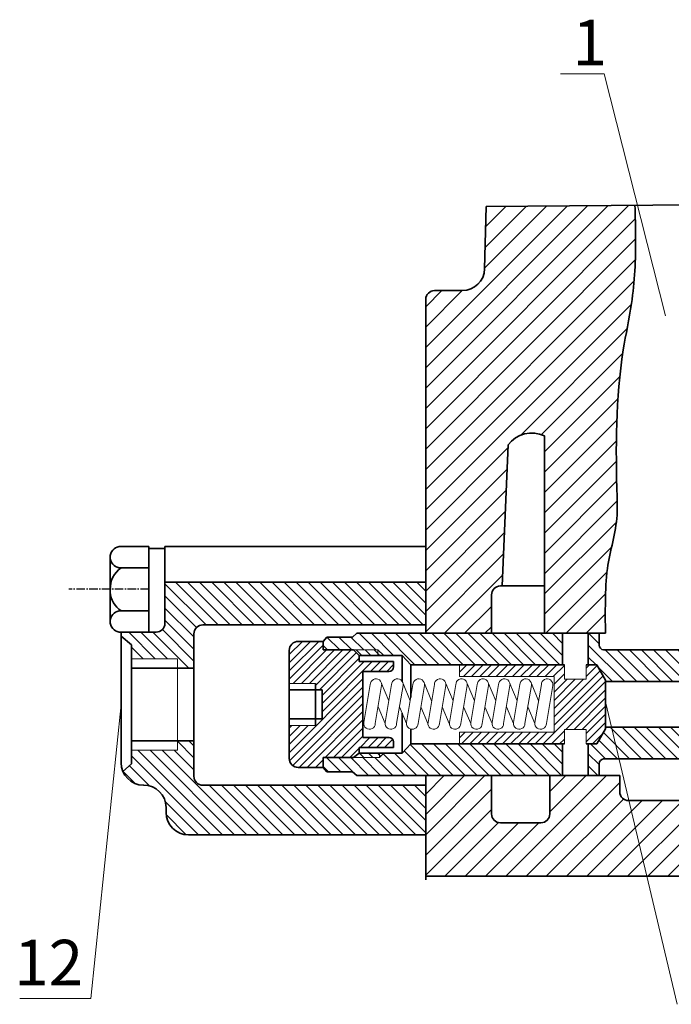
# Model space of a CAD drawing. Units: inches. Extents: x 641 to 2260, y 28 to 1394.
# Drawn here: x 1059 to 1116, y 750 to 836 of the extents above; entities that cross this region are included whole.
import ezdxf

# ---------------------------------------------------------------- set-up
doc = ezdxf.new("R2010")
doc.units = ezdxf.units.IN
doc.header["$MEASUREMENT"] = 0
doc.linetypes.add('CENTER2', pattern=[1.125, 0.75, -0.125, 0.125, -0.125])
for name, color, linetype, lineweight in [('DCHINH', 255, 'Continuous', 35), ('DManh', 255, 'Continuous', 18), ('DTam', 255, 'CENTER2', 25)]:
    doc.layers.add(name, color=color, linetype=linetype, lineweight=lineweight)
pattern_1 = [(135, (1094.447008677161, 902.6819174157188), (-0.5303300858899107, -0.5303300858899106), [])]
pattern_2 = [(45, (1049.751844737662, 688.4257728654604), (-0.3592102448427661, 0.3592102448427662), [])]
pattern_3 = [(44.99999999999996, (1663.747914937872, 703.4498268287102), (-0.8909545442950493, 0.8909545442950505), [])]

msp = doc.modelspace()

# ---------------------------------------------------------------- hatches: boundary and pattern name
at = {"layer": 'DManh'}
h = msp.add_hatch(dxfattribs=at)
h.set_pattern_fill('ANSI31', color=256, scale=10.08, angle=-3.81666561775622e-14, style=0)
h.set_pattern_definition(pattern_3)
edge = h.paths.add_edge_path()
edge.add_line((1104.727152097948, 799.8020012123836), (1104.727152097948, 782.4616833583144))
edge.add_line((1104.727152097948, 782.4616833583144), (1109.521809354922, 782.4616833583144))
edge.add_line((1109.521809354922, 782.4616833583143), (1110.077170822387, 782.4616833583143))
edge.add_spline(control_points=[(1110.077170822387, 782.4616833583143), (1110.071330112808, 783.3980950913241), (1110.059496703864, 785.2952863190501), (1110.169732536223, 788.788072654806), (1111.175470954967, 791.7661272477003), (1110.989973525047, 798.2088438098094), (1110.950273494987, 804.4809090613951), (1112.370093587037, 810.9981757177264), (1112.811414932655, 815.2447518233998), (1112.725810487745, 818.1287446827662), (1112.668868432162, 820.0471086400548)], knot_values=[0, 0, 0, 0, 7.027209844465688, 14.23728516243588, 26.11810299389968, 30.08687148017459, 62.43026313199319, 72.78249740250487, 80.01752970844483, 94.39098640145629, 94.39098640145629, 94.39098640145629, 94.39098640145629], degree=3, periodic=0)
edge.add_line((1112.668868432162, 820.0471086400547), (1099.608060453636, 819.939076349404))
edge.add_line((1099.608060453636, 819.9390763494039), (1099.464307780518, 814.4537306361156))
edge.add_arc((1097.504980488057, 814.5050780899547), 1.959999999999996, 270.0000000000053, 358.4988117236464, ccw=False)
edge.add_line((1097.504980488057, 812.5450780899548), (1095.068011034617, 812.5450780899546))
edge.add_arc((1095.068011034617, 811.7610780899545), 0.7839999999999773, 90, 177.8212944536613)
edge.add_line((1094.284577776814, 811.7908829648491), (1094.284577776814, 789.1125046967508))
edge.add_line((1094.284577776814, 789.1125046967508), (1094.284577776814, 782.4616833583144))
edge.add_line((1094.284577776814, 782.4616833583144), (1100.072503908458, 782.4616833583144))
edge.add_line((1100.072503908458, 782.4616833583143), (1100.072503908458, 785.8333859987615))
edge.add_arc((1100.856503908458, 785.8333859987615), 0.7840000000000089, 90.00000000000671, 180.0000000000025, ccw=False)
edge.add_line((1100.856503908458, 786.6173859987616), (1101.019021943973, 786.6173859987616))
edge.add_line((1101.019021943973, 786.6173859987616), (1101.519650220655, 799.0002455398006))
edge.add_arc((1103.614486267075, 797.4364894371506), 2.614129149441037, 64.80911303575868, 143.2593457505357, ccw=False)
h = msp.add_hatch(dxfattribs=at)
h.set_pattern_fill('ANSI31', color=256, scale=6, angle=90, style=0)
h.set_pattern_definition(pattern_1)
h.paths.add_polyline_path([(1094.284577776814, 764.7741922267705), (1094.284577776814, 769.1236736298993), (1074.702496257908, 769.1236736298994, -0.414213562373126), (1073.918496257908, 769.9076736298994), (1073.918496257908, 773.0381696652094), (1072.472887277628, 773.0381696652094), (1072.472887277628, 772.2080461772282), (1068.444474246628, 772.2080461772282), (1068.444474246628, 770.9947887126729), (1067.676567124699, 770.3458125833318, 0.303536010959689), (1069.487890707846, 769.1346162138875), (1069.515567196956, 769.1346162138875, -0.4142135623731005), (1071.475567196956, 767.1746162138875), (1071.475567196956, 766.7341922267706, 0.4142135623730943), (1073.435567196956, 764.7741922267705)])
h.paths.add_polyline_path([(1071.37800145196, 786.9448890327757), (1071.378001451961, 783.3469959046544, -0.414213562373126), (1070.594001451961, 782.5629959046543), (1067.527890707846, 782.5629959046543), (1067.527890707846, 782.221529785043), (1068.444474246628, 781.4469037655293), (1068.444474246628, 780.233646300974), (1072.472887277628, 780.233646300974), (1072.472887277628, 779.4035228129931), (1073.918496257908, 779.4035228129931), (1073.918496257908, 782.4163876055829, -0.4142135623731258), (1074.702496257908, 783.200387605583), (1094.284577776814, 783.200387605583), (1094.284577776814, 786.9448890327757)])
h = msp.add_hatch(dxfattribs=at)
h.set_pattern_fill('ANSI31', color=256, scale=6, angle=90, style=0)
h.set_pattern_definition(pattern_1)
h.paths.add_polyline_path([(1135.093229857771, 780.8629178001621, -0.4142135623730315), (1134.701229857771, 781.254917800162), (1134.701229857771, 782.4108628235721), (1120.153799931169, 782.4108628235721), (1120.153799931169, 778.2321459087334), (1144.000234494467, 778.232145908734), (1144.000234494467, 782.2287520055603), (1141.447566486001, 782.2287520055603), (1140.828956443745, 781.0702720076241, -0.276847600029097), (1140.483167590111, 780.8629178001621)])
h.paths.add_polyline_path([(1119.722310780882, 778.2321459087334), (1119.722310780882, 782.4108628235721), (1117.808754844777, 782.4108628235721), (1117.808754844777, 781.3918006526613, -0.4142135623729931), (1117.416754844777, 780.9998006526615), (1109.913809354921, 780.9998006526614, -0.3545665685717387), (1109.521809354922, 781.4287360413291), (1109.521809354922, 782.4616833583143), (1108.572320262149, 782.4616833583143), (1108.572320262149, 779.6903799432479), (1109.316906544721, 779.6903799432479), (1110.098144214039, 778.356192941691), (1110.098144214039, 778.2321459087332)])
h.paths.add_polyline_path([(1106.305529374093, 779.6903799432479), (1106.305529374093, 782.4616833583143), (1088.249393715354, 782.4616833583143), (1087.860307698414, 782.1346677661298), (1085.606098237825, 782.1346677661298), (1085.290241831772, 781.7514433031408), (1085.275417998196, 780.9987167732594), (1087.928728220831, 780.9987167732593), (1090.071511769974, 780.9987167732593), (1090.610143059839, 780.5013570508457), (1092.214295319117, 780.5013570508455), (1092.978528735687, 779.6903799432479)])
h.paths.add_polyline_path([(1106.305529374092, 769.9800091198879), (1106.305529374092, 772.7513125349543), (1092.978528735687, 772.7513125349543), (1092.214295319117, 771.9329696281493), (1090.610143059839, 771.9329696281493), (1090.229176194216, 771.5488737619049), (1087.928728220831, 771.5488737619049), (1085.27333249289, 771.5488737619049), (1085.290241831772, 770.6902491750614), (1085.606098237825, 770.3070247120723), (1087.860307698414, 770.3070247120723), (1088.249393715354, 769.9800091198879)])
h.paths.add_polyline_path([(1117.416754844777, 771.4418918255408, -0.4142135623729996), (1117.808754844777, 771.0498918255408), (1117.808754844777, 770.0308296546302), (1119.722310780882, 770.0308296546302), (1119.722310780882, 774.2095465694689), (1110.098144214039, 774.209546569469), (1110.098144214039, 774.0854995365111), (1109.316906544721, 772.7513125349543), (1108.572320262148, 772.7513125349543), (1108.572320262148, 769.9800091198879), (1109.521809354922, 769.9800091198879), (1109.521809354922, 771.0129564368726, -0.3545665685721342), (1109.913809354921, 771.441891825541)])
h.paths.add_polyline_path([(1120.153799931169, 774.209546569469), (1120.153799931169, 770.0308296546302), (1134.701229857771, 770.0308296546302), (1134.701229857771, 771.1867746780409, -0.4142135623729634), (1135.093229857771, 771.5787746780409), (1140.48316759011, 771.5787746780409, -0.2768476000291791), (1140.828956443745, 771.3714204705789), (1141.447566486001, 770.2129404726427), (1146.552902502934, 770.2129404726427), (1147.171512545189, 771.3714204705789, -0.2768476000290972), (1147.517301398824, 771.5787746780409), (1152.907239131164, 771.5787746780409, -0.4142135623730357), (1153.299239131164, 771.1867746780408), (1153.299239131164, 770.0340112631202), (1163.413438807265, 770.0340112631202), (1164.439852850505, 774.209546569469)])
h = msp.add_hatch(dxfattribs=at)
h.set_pattern_fill('ANSI31', color=256, scale=0.16, style=0)
h.set_pattern_definition(pattern_2)
h.paths.add_polyline_path([(1088.777543807777, 776.2208462391011), (1088.777543807777, 779.1173956202409), (1091.07408747744, 779.117395620241, 0.4142135623731036), (1091.46888747744, 779.512195620241), (1091.46888747744, 779.9920635691841), (1088.443203680569, 779.9920635691841), (1088.443203680569, 780.501357050846), (1087.928728220831, 780.9987167732593), (1085.275417998196, 780.9987167732594), (1085.290241831772, 781.7514433031408), (1083.082228872288, 781.7514433031408, 0.4142135623731244), (1082.292628872288, 780.9618433031409), (1082.292628872288, 778.0705490794269), (1084.606258777868, 778.0705490794269), (1084.606258777868, 777.4978014237868), (1085.179593242465, 777.4978014237868), (1085.179593242465, 776.2208462391011), (1085.179593242465, 774.9438910544154), (1084.606258777868, 774.9438910544154), (1084.606258777868, 774.3711433987753), (1082.292628872288, 774.3711433987753), (1082.292628872288, 771.4798491750614, 0.4142135623730994), (1083.082228872288, 770.6902491750614), (1085.290241831772, 770.6902491750614), (1085.27333249289, 771.5488737619049), (1087.928728220831, 771.5488737619049), (1088.443203680569, 771.9345269145251), (1088.443203680569, 772.4496289090181), (1091.46888747744, 772.4496289090181), (1091.46888747744, 772.9294968579612, 0.4142135623731035), (1091.07408747744, 773.3242968579613), (1088.777543807777, 773.3242968579613)])
h = msp.add_hatch(dxfattribs=at)
h.set_pattern_fill('ANSI31', color=256, scale=4.512, angle=90, style=0)
h.set_pattern_definition([(135, (334.8010339043694, 661.7800546974106), (-0.3988082245892128, -0.3988082245892128), [])])
h.paths.add_polyline_path([(1090.070618008659, 780.5013570508457), (1090.071511769974, 780.9987167732593), (1087.928728220831, 780.9987167732594), (1088.443203680569, 780.5013570508459)])
h.paths.add_polyline_path([(1090.610143059839, 780.5013570508457), (1090.071511769974, 780.9987167732593), (1090.070618008659, 780.5013570508457)])
h.paths.add_polyline_path([(1090.610143059839, 771.9329696281493), (1090.229176194216, 771.9329696281493), (1090.229176194216, 771.5488737619049)])
h.paths.add_polyline_path([(1088.441126203389, 771.9329696281493), (1087.928728220831, 771.5488737619049), (1090.229176194216, 771.5488737619049), (1090.229176194216, 771.9329696281493)])
h = msp.add_hatch(dxfattribs=at)
h.set_pattern_fill('ANSI31', color=256, scale=0.16, style=0)
h.set_pattern_definition(pattern_2)
h.paths.add_polyline_path([(1110.098144214039, 776.2208462391011), (1110.098144214038, 778.3561929416912), (1109.316906544721, 779.6903799432479), (1108.40175791148, 779.6903799432479), (1108.40175791148, 778.4302605200198), (1106.479511233628, 778.4302605200198), (1106.479511233628, 779.6903799432479), (1097.260474629584, 779.6903799432479), (1097.260474629584, 778.6584558168356), (1105.563372025794, 778.6584558168356), (1105.563372025794, 773.7832366613666), (1097.260474629584, 773.7832366613666), (1097.260474629584, 772.7513125349543), (1106.479511233628, 772.7513125349543), (1106.479511233628, 774.0114319581824), (1108.40175791148, 774.0114319581824), (1108.40175791148, 772.7513125349543), (1109.316906544721, 772.7513125349543), (1110.098144214038, 774.0854995365111)])
h = msp.add_hatch(dxfattribs=at)
h.set_pattern_fill('ANSI31', color=256, scale=10.08, angle=-3.81666561775622e-14, style=0)
h.set_pattern_definition(pattern_3)
h.paths.add_polyline_path([(1132.587669371452, 768.4273381221793, -0.4047884236623237), (1131.804077959415, 769.1860300408271), (1131.77679300322, 770.0308296546302), (1127.57497898447, 770.0308296546302), (1127.57497898447, 768.9548383041213, -0.4142135623731502), (1126.79097898447, 768.1708383041213), (1124.394242392579, 768.1708383041213, -0.1724578872605135), (1123.899373844999, 768.346758440439), (1122.416606599571, 769.793048993002, 0.1260136654126587), (1122.150737084087, 770.0308296546302), (1118.399236502093, 770.0308296546302, 0.3017960938108989), (1117.861934185392, 769.4501878453528), (1117.861934185392, 768.5561585816495, -0.4142135623731121), (1117.077934185392, 767.7721585816495), (1112.126218527851, 767.7721585816495, -0.414213562373146), (1111.34221852785, 768.5561585816495), (1111.34221852785, 769.9800091198879), (1109.521809354922, 769.9800091198879), (1105.195137538867, 769.9800091198879), (1105.195137538867, 768.8144051655564), (1105.195137538867, 766.6083064794407, -0.414213562373146), (1104.411137538867, 765.8243064794406), (1100.856503908458, 765.8243064794409, -0.4142135623730483), (1100.072503908458, 766.6083064794407), (1100.072503908458, 769.9800091198879), (1094.284577776814, 769.9800091198879), (1094.284577776814, 761.1286292288954), (1143.703339103817, 761.1286292288954), (1145.140627112722, 768.2864070662602), (1141.681869629881, 768.2864070662602, -0.1816491948294099), (1141.165643519147, 768.4803506260821), (1139.42815295354, 770.2129404726427), (1136.755380375947, 770.2129404726427), (1135.721994326942, 768.7574639947318, -0.2429663343969059), (1135.082733600451, 768.4273381221793)])

# ---------------------------------------------------------------- linework, layer by layer
at = {"layer": 'DCHINH'}
for p, q in [((1099.608060453636, 819.9390763494039), (1099.464307780518, 814.4537306361156)), ((1099.608060453636, 819.9390763494039), (1134.584772113028, 820.2283857310449)), ((1097.504980488056, 812.5450780899548), (1095.068011034617, 812.5450780899546)), ((1094.284577776814, 811.7908829648459), (1094.284577776813, 789.1125046967509)), ((1104.727152097948, 782.4616833583143), (1104.727152097948, 799.8020012123836)), ((1101.519650220655, 799.0002455398005), (1101.019021943973, 786.6173859987616)), ((1067.527890707846, 790.0863240545914), (1069.968428893002, 790.0863240545914)), ((1069.968428893002, 782.5629959046541), (1069.968428893002, 790.0863240545909)), ((1071.37800145196, 790.0863240545914), (1094.284577776813, 790.0863240545914)), ((1071.37800145196, 790.0863240545909), (1071.37800145196, 783.3469959046542)), ((1066.576080097951, 786.324659979623), (1066.576080097951, 789.2944050066499)), ((1069.968428893002, 789.9059128154986), (1071.37800145196, 789.9059128154986)), ((1094.284577776813, 782.4616833583143), (1094.284577776813, 789.1125046967509)), ((1067.527890707846, 788.2054920171072), (1069.968428893002, 788.2054920171067)), ((1071.37800145196, 786.9448890327758), (1094.284577776813, 786.9448890327758)), ((1100.856503908458, 786.6173859987616), (1104.727152097948, 786.6173859987616)), ((1066.576080097951, 786.3246599796228), (1066.576080097951, 783.3549149525952)), ((1100.072503908457, 782.4616833583143), (1100.072503908457, 785.8333859987615)), ((1067.527890707846, 784.4438279421386), (1069.968428893002, 784.4438279421386)), ((1094.284577776813, 783.200387605583), (1074.702496257908, 783.200387605583)), ((1067.527890707846, 782.5629959046541), (1070.59400145196, 782.5629959046541)), ((1067.527890707846, 782.5629959046541), (1067.527890707846, 771.0946162138875)), ((1073.918496257907, 776.2208462391011), (1073.918496257907, 782.4163876055829)), ((1088.249393715353, 782.4616833583143), (1087.860307698414, 782.13466776613)), ((1109.521809354921, 782.4616833583143), (1088.249393715353, 782.4616833583143)), ((1110.077170822387, 782.4616833583143), (1104.727152097948, 782.4616833583143)), ((1106.305529374092, 779.690379943248), (1106.305529374092, 782.4616833583143)), ((1108.572320262148, 779.690379943248), (1108.572320262148, 782.4616833583143)), ((1109.521809354921, 781.4287360413296), (1109.521809354921, 782.4616833583145)), ((1068.444474246628, 781.4469037655294), (1067.527890707846, 782.221529785043)), ((1068.444474246628, 776.2208462391011), (1068.444474246628, 781.4469037655294)), ((1083.082228872288, 781.7514433031408), (1085.290241831772, 781.7514433031408)), ((1085.290241831772, 781.7514433031408), (1085.275417998196, 780.9987167732593)), ((1085.290241831772, 781.7514433031408), (1085.606098237825, 782.13466776613)), ((1087.860307698414, 782.13466776613), (1085.606098237825, 782.13466776613)), ((1082.292628872288, 780.961843303141), (1082.292628872288, 771.4798491750612)), ((1087.928728220831, 780.9987167732593), (1085.275417998196, 780.9987167732593)), ((1087.928728220831, 780.9987167732593), (1088.443203680569, 780.5013570508459)), ((1117.416754844777, 780.9998006526616), (1109.913809354921, 780.9998006526614)), ((1088.443203680569, 780.5013570508459), (1088.443203680569, 779.9920635691842)), ((1088.443203680569, 780.5013570508459), (1092.214295319117, 780.5013570508454)), ((1091.46888747744, 779.9920635691842), (1088.443203680569, 779.9920635691842)), ((1091.46888747744, 779.5121956202408), (1091.46888747744, 779.9920635691842)), ((1092.214295319117, 778.2454572601746), (1092.214295319116, 780.5013570508454)), ((1092.214295319117, 780.5013570508454), (1092.978528735687, 779.6903799432478)), ((1092.978528735687, 779.6903799432478), (1092.978528735687, 776.817293512363)), ((1092.978528735687, 779.6903799432478), (1106.479511233628, 779.6903799432478)), ((1108.40175791148, 779.690379943248), (1109.316906544721, 779.690379943248)), ((1109.316906544721, 779.690379943248), (1110.098144214038, 778.356192941691)), ((1068.444474246628, 779.4035228129931), (1073.918496257907, 779.4035228129931)), ((1088.777543807777, 779.117395620241), (1091.07408747744, 779.117395620241)), ((1088.777543807777, 776.2208462391011), (1088.777543807777, 779.117395620241)), ((1084.606258777868, 776.2208462391011), (1084.606258777868, 778.0705490794269)), ((1110.098144214038, 778.3561929416912), (1110.098144214038, 776.2208462391011)), ((1178.48583648308, 778.2321459087348), (1110.098144214038, 778.2321459087332)), ((1082.292628872288, 777.4978014237868), (1085.179593242465, 777.4978014237868)), ((1085.179593242465, 777.4978014237868), (1085.179593242465, 776.2208462391011)), ((1068.444474246628, 776.2208462391011), (1068.444474246628, 770.9947887126727)), ((1073.918496257907, 776.2208462391011), (1073.918496257907, 769.9076736298994)), ((1084.606258777868, 776.2208462391011), (1084.606258777868, 774.3711433987753)), ((1085.179593242465, 774.9438910544154), (1085.179593242465, 776.2208462391011)), ((1088.777543807777, 776.2208462391011), (1088.777543807777, 773.3242968579611)), ((1092.214295319117, 775.4458619077989), (1092.214295319116, 771.9329696281493)), ((1110.098144214038, 774.0854995365112), (1110.098144214038, 776.2208462391011)), ((1082.292628872288, 774.9438910544154), (1085.179593242465, 774.9438910544154)), ((1092.978528735687, 774.0565380277396), (1092.978528735687, 772.7513125349542)), ((1109.316906544721, 772.7513125349542), (1110.098144214038, 774.085499536511)), ((1178.48583648308, 774.2095465694688), (1110.098144214038, 774.2095465694688)), ((1068.444474246628, 773.0381696652094), (1073.918496257907, 773.0381696652094)), ((1088.777543807777, 773.3242968579611), (1091.07408747744, 773.3242968579611)), ((1091.46888747744, 772.9294968579611), (1091.46888747744, 772.449628909018)), ((1088.441126203388, 771.9329696281493), (1087.928728220831, 771.5488737619048)), ((1088.443203680569, 772.449628909018), (1088.443203680569, 771.9329696281493)), ((1091.46888747744, 772.449628909018), (1088.443203680569, 772.449628909018)), ((1088.443203680569, 771.9329696281493), (1092.214295319116, 771.9329696281493)), ((1092.214295319116, 771.9329696281493), (1092.978528735687, 772.7513125349542)), ((1092.978528735687, 772.7513125349542), (1106.479511233628, 772.7513125349542)), ((1106.305529374092, 772.7513125349542), (1106.305529374092, 769.9800091198879)), ((1108.40175791148, 772.7513125349542), (1109.316906544721, 772.7513125349542)), ((1108.572320262148, 772.7513125349542), (1108.572320262148, 769.9800091198879)), ((1087.928728220831, 771.5488737619048), (1085.273332492889, 771.5488737619048)), ((1085.290241831772, 770.6902491750614), (1085.273332492889, 771.5488737619048)), ((1117.416754844777, 771.4418918255408), (1109.913809354921, 771.441891825541)), ((1068.444474246628, 770.9947887126727), (1067.676567124699, 770.3458125833315)), ((1083.082228872288, 770.6902491750614), (1085.290241831772, 770.6902491750614)), ((1085.290241831772, 770.6902491750614), (1085.606098237825, 770.3070247120722)), ((1087.860307698414, 770.3070247120722), (1085.606098237825, 770.3070247120722)), ((1088.249393715353, 769.9800091198879), (1087.860307698414, 770.3070247120722)), ((1109.521809354921, 771.0129564368726), (1109.521809354921, 769.9800091198879)), ((1109.521809354921, 769.9800091198879), (1088.249393715353, 769.9800091198879)), ((1094.284577776813, 769.9800091198879), (1094.284577776813, 760.8288444683374)), ((1100.072503908457, 769.9800091198879), (1100.072503908457, 766.6083064794407)), ((1105.195137538867, 768.8144051655563), (1105.195137538867, 769.9800091198879)), ((1111.34221852785, 769.9800091198879), (1109.521809354922, 769.9800091198879)), ((1111.34221852785, 769.9800091198879), (1111.34221852785, 768.5561585816495)), ((1069.487890707846, 769.1346162138875), (1069.515567196955, 769.1346162138875)), ((1074.702496257908, 769.1236736298993), (1094.284577776813, 769.1236736298993)), ((1105.195137538867, 766.6083064794407), (1105.195137538867, 768.8144051655563)), ((1112.12621852785, 767.7721585816494), (1117.077934185392, 767.7721585816494)), ((1071.475567196955, 767.1746162138875), (1071.475567196955, 766.7341922267706)), ((1100.856503908458, 765.8243064794408), (1104.411137538867, 765.8243064794406)), ((1073.435567196955, 764.7741922267705), (1094.284577776813, 764.7741922267705)), ((1094.284577776813, 761.1286292288953), (1188.409485613644, 761.1286292288953))]:
    msp.add_line(p, q, dxfattribs=at)
for centre, radius, start, end in [((1097.504980488056, 814.5050780899546), 1.96, 270, 358.4988117236305), ((1095.068011034617, 811.7610780899545), 0.7839999999999999, 90, 177.8212944538753), ((1103.614486267075, 797.4364894371506), 2.614129149441012, 64.80911303574769, 143.259345750521), ((1067.504980425756, 789.1459080358491), 0.9406950458741475, 88.60444436389658, 170.917366145157), ((1067.504980425756, 789.1459080358491), 0.9406950458741475, 189.082633854843, 271.3955556360904), ((1068.664517481678, 786.4490408018191), 2.092137972189446, 122.9075310812329, 183.4083320665682), ((1100.856503908458, 785.8333859987615), 0.7839999999999999, 90, 180), ((1068.664517481678, 786.2002791574264), 2.092137972189446, 183.4083320665682, 237.0924689187671), ((1067.504980425755, 783.5034119233965), 0.9406950458741475, 88.60444436389658, 170.917366145157), ((1067.504980425755, 783.5034119233965), 0.9406950458741475, 189.082633854843, 271.3955556361034), ((1070.59400145196, 783.3469959046547), 0.7839999999999999, 270, 0), ((1074.702496257908, 782.4163876055829), 0.7839999999999999, 90, 180), ((1083.082228872288, 780.961843303141), 0.7896, 90, 180), ((1109.982224247614, 781.4559146197766), 0.4612163793054152, 183.3782852535811, 261.4695049586603), ((1091.07408747744, 779.5121956202408), 0.3948, 270, 0), ((1091.07408747744, 772.9294968579611), 0.3948, 0, 90), ((1069.487890707846, 771.0946162138878), 1.96, 180, 270), ((1083.082228872288, 771.4798491750612), 0.7896, 180, 270), ((1109.982224247614, 770.9857778584255), 0.4612163793054152, 98.53049504133979, 176.6217147464189), ((1074.702496257908, 769.9076736298994), 0.7839999999999999, 180, 270), ((1069.515567196955, 767.1746162138877), 1.96, 0, 90), ((1112.12621852785, 768.5561585816495), 0.7839999999999999, 180, 270), ((1073.435567196955, 766.7341922267706), 1.96, 180, 270), ((1100.856503908458, 766.6083064794407), 0.7839999999999999, 180, 270), ((1104.411137538867, 766.6083064794407), 0.7839999999999999, 270, 0)]:
    msp.add_arc(centre, radius, start, end, dxfattribs=at)
msp.add_spline([(1112.668868432162, 820.0471086400548), (1112.669799104288, 814.2977260381758), (1112.369599951191, 811.4193252211667), (1111.649121702311, 807.3415915619461), (1111.100489586265, 794.4158730067511), (1111.097848224364, 792.8283678096475), (1110.2572900328, 788.1509673455323), (1110.077170822387, 785.2725672961006), (1110.077170822387, 782.4616833583143)], degree=3, dxfattribs=at)
at = {"layer": 'DManh'}
for p, q in [((1106.136774935006, 831.5861396021476), (1109.978311670031, 831.5861396021476)), ((1115.368355594812, 810.320295845363), (1109.978311670031, 831.5861396021478)), ((1087.928728220831, 780.9987167732593), (1090.071511769974, 780.9987167732593)), ((1090.071511769974, 780.9987167732593), (1090.070618008659, 780.5013570508459)), ((1090.610143059839, 780.5013570508456), (1090.071511769974, 780.9987167732593)), ((1068.444474246628, 780.233646300974), (1072.472887277628, 780.233646300974)), ((1072.472887277628, 780.233646300974), (1072.472887277628, 772.2080461772282)), ((1084.606258777868, 778.0705490794269), (1082.292628872288, 778.0705490794269)), ((1110.098144214038, 776.4574964699548), (1116.375845329929, 749.8932279501034)), ((1067.527890707846, 776.2208462391011), (1064.856110728892, 750.4084028073928)), ((1084.606258777868, 774.3711433987753), (1082.292628872288, 774.3711433987753)), ((1068.444474246628, 772.2080461772282), (1072.472887277628, 772.2080461772282)), ((1090.229176194215, 771.5488737619048), (1090.229176194215, 771.9329696281493)), ((1090.610143059839, 771.9329696281493), (1090.229176194215, 771.5488737619048)), ((1087.928728220831, 771.5488737619048), (1090.229176194215, 771.5488737619048)), ((1058.635549863276, 750.4084028073928), (1064.856110728892, 750.4084028073928))]:
    msp.add_line(p, q, dxfattribs=at)
at = {"layer": 'DManh', "color": 1}
for p, q in [((1097.260474629583, 778.6584558168356), (1097.260474629583, 779.6903799432478)), ((1106.479511233628, 779.690379943248), (1106.479511233628, 778.4302605200198)), ((1108.40175791148, 779.690379943248), (1108.40175791148, 778.4302605200198)), ((1089.411537611182, 777.961636999348), (1088.850736788274, 774.6285036691977)), ((1090.413562710788, 778.0525229301904), (1091.050166849906, 776.5284487386803)), ((1091.291301264991, 777.961636999348), (1090.730500442082, 774.6285036691977)), ((1092.293326364596, 778.0525229301904), (1092.929930503714, 776.5284487386803)), ((1093.171064918799, 777.961636999348), (1092.610264095891, 774.6285036691977)), ((1094.173090018405, 778.0525229301904), (1094.809694157523, 776.5284487386803)), ((1095.050828572607, 777.961636999348), (1094.490027749699, 774.6285036691977)), ((1096.052853672214, 778.0525229301904), (1096.689457811332, 776.5284487386803)), ((1096.930592226416, 777.961636999348), (1096.369791403508, 774.6285036691977)), ((1105.563372025794, 778.6584558168356), (1097.260474629583, 778.6584558168356)), ((1097.932617326022, 778.0525229301904), (1098.56922146514, 776.5284487386803)), ((1098.810355880225, 777.961636999348), (1098.249555057317, 774.6285036691977)), ((1099.812380979831, 778.0525229301904), (1100.448985118949, 776.5284487386803)), ((1100.690119534033, 777.961636999348), (1100.129318711126, 774.6285036691977)), ((1101.69214463364, 778.0525229301904), (1102.328748772758, 776.5284487386803)), ((1102.569883187842, 777.961636999348), (1102.009082364934, 774.6285036691977)), ((1103.571908287448, 778.0525229301904), (1104.208512426566, 776.5284487386803)), ((1104.449646841651, 777.961636999348), (1103.888846018743, 774.6285036691977)), ((1105.563372025794, 773.7832366613666), (1105.563372025794, 778.6584558168356)), ((1108.40175791148, 778.4302605200198), (1106.479511233628, 778.4302605200198)), ((1089.854004032296, 774.5446926358575), (1090.414804855204, 777.8778259660078)), ((1091.733767686105, 774.5446926358575), (1092.294568509013, 777.8778259660078)), ((1093.613531339914, 774.5446926358575), (1094.174332162822, 777.8778259660078)), ((1095.493294993722, 774.5446926358575), (1096.05409581663, 777.8778259660078)), ((1097.373058647531, 774.5446926358575), (1097.933859470439, 777.8778259660078)), ((1099.25282230134, 774.5446926358575), (1099.813623124247, 777.8778259660078)), ((1101.132585955148, 774.5446926358575), (1101.693386778056, 777.8778259660078)), ((1103.012349608956, 774.5446926358575), (1103.573150431865, 777.8778259660078)), ((1104.892113262766, 774.5446926358575), (1105.452914085673, 777.8778259660078)), ((1090.097876004738, 775.9941516352596), (1090.723499028101, 774.5446926358575)), ((1091.977639658547, 775.9941516352596), (1092.60326268191, 774.5446926358575)), ((1093.857403312356, 775.9941516352596), (1094.483026335718, 774.5446926358575)), ((1095.737166966164, 775.9941516352596), (1096.362789989526, 774.5446926358575)), ((1097.616930619973, 775.9941516352596), (1098.242553643335, 774.5446926358575)), ((1099.496694273782, 775.9941516352596), (1100.122317297144, 774.5446926358575)), ((1101.37645792759, 775.9941516352596), (1102.002080950952, 774.5446926358575)), ((1103.256221581399, 775.9941516352596), (1103.881844604761, 774.5446926358575)), ((1097.260474629583, 773.7832366613666), (1097.260474629583, 772.7513125349542)), ((1105.563372025794, 773.7832366613666), (1097.260474629583, 773.7832366613666)), ((1108.40175791148, 774.0114319581824), (1106.479511233628, 774.0114319581824)), ((1106.479511233628, 772.7513125349542), (1106.479511233628, 774.0114319581821)), ((1108.40175791148, 772.7513125349542), (1108.40175791148, 774.0114319581824))]:
    msp.add_line(p, q, dxfattribs=at)
for centre, start, end in [((1089.916671940184, 777.961636999348), 350.4494149890951, 180), ((1091.796435593993, 777.961636999348), 350.4494149890951, 179.999999999987), ((1093.676199247801, 777.961636999348), 350.4494149890951, 179.999999999987), ((1095.55596290161, 777.961636999348), 350.4494149890951, 180), ((1097.435726555418, 777.961636999348), 350.4494149890951, 179.999999999987), ((1099.315490209227, 777.961636999348), 350.4494149890801, 179.999999999987), ((1101.195253863036, 777.961636999348), 350.4494149890801, 180), ((1103.075017516844, 777.961636999348), 350.4494149890951, 179.999999999987), ((1104.954781170652, 777.961636999348), 350.4494149890801, 179.999999999987), ((1089.348869703294, 774.5446926358575), 170.4494149890952, 0), ((1091.228633357103, 774.5446926358575), 170.4494149890952, 0), ((1093.108397010911, 774.5446926358575), 170.4494149890952, 0), ((1094.98816066472, 774.5446926358575), 170.4494149890952, 0), ((1096.867924318529, 774.5446926358575), 170.4494149890952, 0), ((1098.747687972337, 774.5446926358575), 170.4494149890952, 0), ((1100.627451626146, 774.5446926358575), 170.4494149890952, 0), ((1102.507215279955, 774.5446926358575), 170.4494149890952, 0), ((1104.386978933763, 774.5446926358575), 170.4494149890952, 1.302755197527456e-11)]:
    msp.add_arc(centre, 0.5051343290021396, start, end, dxfattribs=at)
at = {"layer": 'DTam'}
msp.add_line((1069.968428893002, 786.3246599796228), (1062.920567505435, 786.3246599796228), dxfattribs=at)

# ---------------------------------------------------------------- texts
at = {"layer": 'DManh', "char_height": 4, "width": 10.8632244, "attachment_point": 1}
for s, insert in [('{\\fVNhelvetica|b0|i0|c0|p34;1}', (1107.186392477543, 836.3330792754904)), ('{\\fVNhelvetica|b0|i0|c0|p34;12}', (1058.129901502593, 755.5548920303104))]:
    msp.add_mtext(s, dxfattribs=dict(at, insert=insert))

doc.saveas('drawing.dxf')
